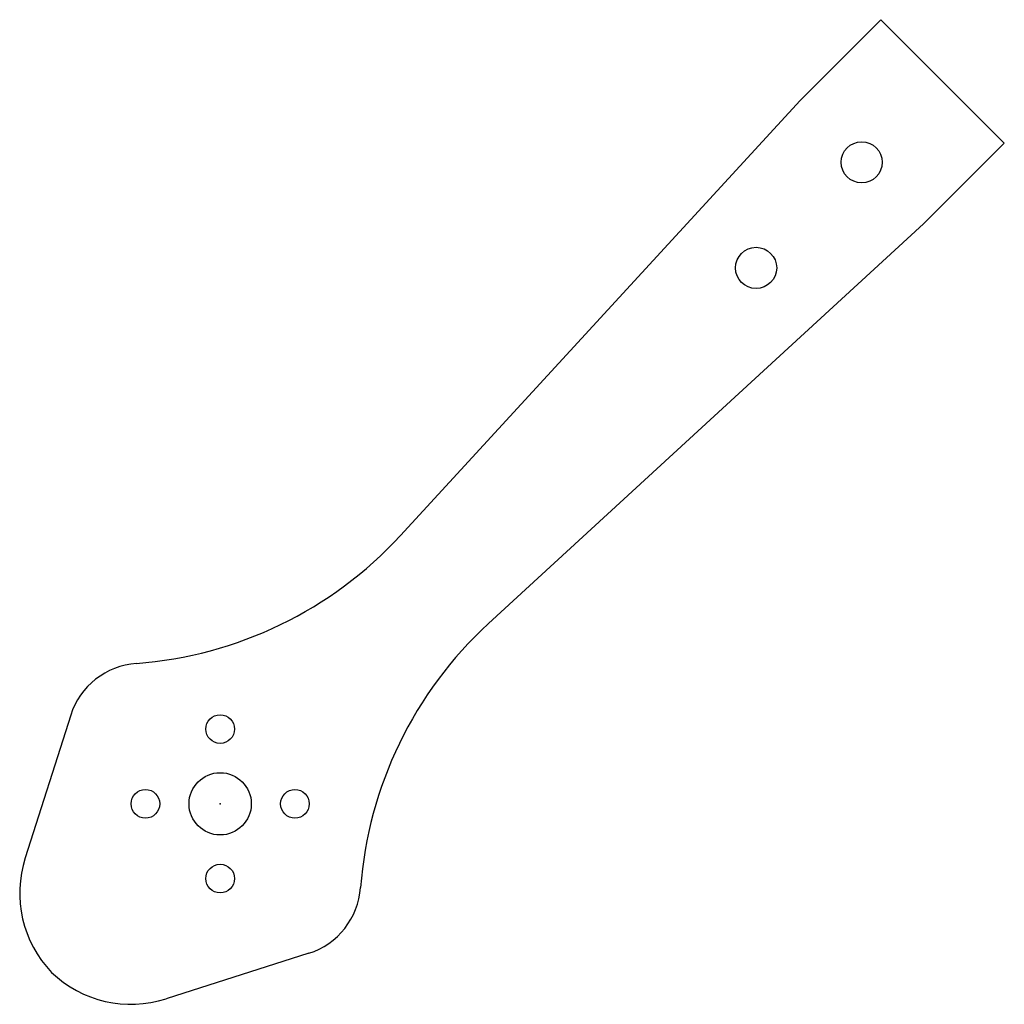
# Model space of a CAD drawing. Units: millimetres. Extents: x -87.6 to -8.6, y -87.6 to -8.6.
import ezdxf

# ---------------------------------------------------------------- set-up
doc = ezdxf.new("R2010")
doc.units = ezdxf.units.MM
doc.layers.get('0').update_dxf_attribs({"linetype": 'CONTINUOUS'})

msp = doc.modelspace()

# ---------------------------------------------------------------- linework, layer by layer
for p, q in [((-18.45, -8.55), (-24.95, -15.05)), ((-18.45, -8.55), (-8.55, -18.45)), ((-24.95, -15.05), (-57.036, -49.964)), ((-8.55, -18.45), (-15.05, -24.95)), ((-15.05, -24.95), (-49.964, -57.036)), ((-83.499, -64.385), (-87.157, -75.843)), ((-64.385, -83.499), (-75.843, -87.157))]:
    msp.add_line(p, q)
for centre, radius in [((-20, -20), 1.65), ((-28.475, -28.475), 1.65), ((-71.5, -65.5), 1.15), ((-71.5, -71.5), 2.5), ((-77.5, -71.5), 1.15), ((-65.5, -71.5), 1.15), ((-71.5, -77.5), 1.15)]:
    msp.add_circle(centre, radius)
for centre, radius, start, end in [((-80.605, -28.304), 32.011, 274.25762, 317.41732), ((-28.304, -80.605), 32.011, 132.58268, 175.74238), ((-77.783, -66.21), 6, 94.25762, 162.29473), ((-78.355, -78.653), 9.239, 162.29473, 223.6945), ((-66.21, -77.783), 6, 287.70527, 355.74238), ((-78.653, -78.355), 9.239, 226.3055, 287.70527)]:
    msp.add_arc(centre, radius, start, end)
msp.add_point((-71.5, -71.5))
msp.add_point((-71.5, -71.5))

doc.saveas('drawing.dxf')
